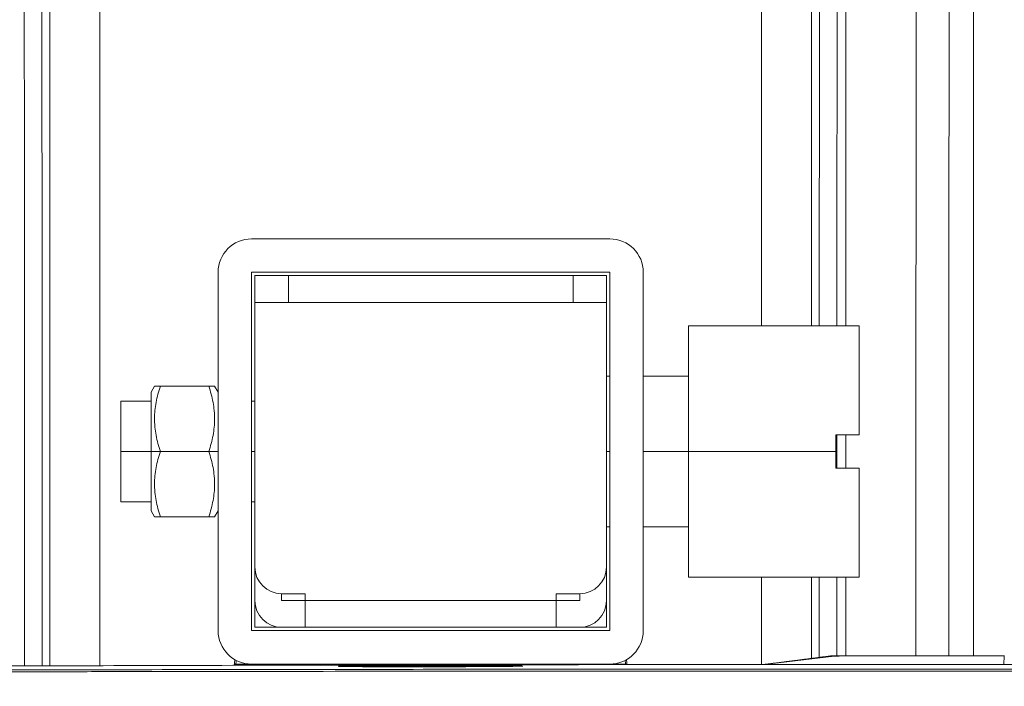
# Model space of a CAD drawing. Extents: x 0 to 4134, y 0 to 2923.
# Drawn here: x 1898 to 1956, y 1940 to 1980 of the extents above; entities that cross this region are included whole.
import ezdxf

# ---------------------------------------------------------------- set-up
doc = ezdxf.new("R2010")
doc.units = 0
doc.layers.add('OPTION', color=7, linetype='CONTINUOUS', lineweight=9)

msp = doc.modelspace()

# ---------------------------------------------------------------- linework, layer by layer
at = {"layer": 'OPTION', "color": 162, "linetype": 'Continuous'}
for p, q in [((1954.646, 1942.187), (1954.646, 2114.367)), ((1954.65, 1942.187), (1954.65, 2114.367)), ((1899.492, 1941.583), (1899.492, 2001.386)), ((1902.48, 2001.386), (1902.48, 1941.592)), ((1941.992, 1961.886), (1941.992, 2001.386)), ((1944.981, 2001.386), (1944.981, 1961.886)), ((1932.936, 1967.086), (1911.536, 1967.086)), ((1909.536, 1965.086), (1909.536, 1943.686)), ((1911.536, 1943.686), (1911.536, 1965.086)), ((1911.536, 1965.086), (1932.936, 1965.086)), ((1913.737, 1964.886), (1911.736, 1964.886)), ((1911.736, 1964.886), (1911.736, 1963.286)), ((1913.736, 1964.886), (1913.736, 1963.286)), ((1913.736, 1964.886), (1930.736, 1964.886)), ((1930.736, 1963.286), (1930.736, 1964.886)), ((1932.746, 1964.886), (1930.736, 1964.886)), ((1932.746, 1958.886), (1932.746, 1964.886)), ((1932.936, 1965.086), (1932.936, 1943.686)), ((1934.936, 1943.686), (1934.936, 1965.086)), ((1911.736, 1947.486), (1911.736, 1963.286)), ((1913.736, 1963.286), (1911.736, 1963.286)), ((1930.736, 1963.286), (1913.736, 1963.286)), ((1930.736, 1963.286), (1932.736, 1963.286)), ((1932.736, 1963.286), (1932.736, 1947.486)), ((1937.636, 1954.386), (1937.636, 1961.886)), ((1947.836, 1961.886), (1937.636, 1961.886)), ((1947.836, 1955.386), (1947.836, 1961.886)), ((1932.936, 1958.886), (1932.736, 1958.886)), ((1937.636, 1958.886), (1934.936, 1958.886)), ((1905.743, 1958.283), (1905.536, 1957.925)), ((1908.982, 1958.283), (1906.091, 1958.283)), ((1909.536, 1957.925), (1909.33, 1958.283)), ((1905.536, 1954.386), (1905.536, 1957.925)), ((1903.736, 1954.386), (1903.736, 1957.386)), ((1905.537, 1957.386), (1903.736, 1957.386)), ((1911.737, 1957.386), (1911.536, 1957.386)), ((1946.436, 1954.386), (1946.436, 1955.386)), ((1947.836, 1955.386), (1946.436, 1955.386)), ((1903.736, 1954.386), (1903.736, 1951.386)), ((1905.537, 1954.386), (1903.736, 1954.386)), ((1905.536, 1954.386), (1905.536, 1950.847)), ((1906.091, 1954.386), (1905.536, 1954.386)), ((1908.982, 1954.386), (1906.091, 1954.386)), ((1908.982, 1954.386), (1909.536, 1954.386)), ((1911.737, 1954.386), (1911.536, 1954.386)), ((1932.936, 1954.386), (1932.736, 1954.386)), ((1937.636, 1954.386), (1934.936, 1954.386)), ((1937.636, 1954.386), (1937.636, 1946.886)), ((1946.436, 1954.386), (1937.636, 1954.386)), ((1946.436, 1953.386), (1946.436, 1954.386)), ((1947.836, 1953.386), (1946.436, 1953.386)), ((1947.836, 1953.386), (1947.836, 1946.886)), ((1903.736, 1951.386), (1905.537, 1951.386)), ((1911.536, 1951.386), (1911.737, 1951.386)), ((1905.536, 1950.847), (1905.743, 1950.489)), ((1909.33, 1950.489), (1909.536, 1950.847)), ((1908.982, 1950.489), (1906.091, 1950.489)), ((1932.736, 1949.886), (1932.936, 1949.886)), ((1932.746, 1943.886), (1932.746, 1949.886)), ((1934.936, 1949.886), (1937.636, 1949.886)), ((1911.736, 1947.486), (1911.736, 1945.486)), ((1932.736, 1945.486), (1932.736, 1947.486)), ((1937.636, 1946.886), (1947.836, 1946.886)), ((1941.992, 1941.663), (1941.992, 1946.887)), ((1944.981, 1946.887), (1944.981, 1942.025)), ((1914.736, 1945.886), (1913.336, 1945.886)), ((1913.336, 1945.886), (1913.336, 1945.486)), ((1914.736, 1945.886), (1914.736, 1945.486)), ((1929.736, 1945.886), (1931.136, 1945.886)), ((1929.736, 1945.886), (1929.736, 1945.486)), ((1931.136, 1945.886), (1931.136, 1945.486)), ((1911.736, 1945.487), (1911.736, 1943.886)), ((1913.336, 1945.486), (1914.736, 1945.486)), ((1914.736, 1945.486), (1914.736, 1943.886)), ((1914.736, 1945.486), (1929.736, 1945.486)), ((1929.736, 1943.886), (1929.736, 1945.486)), ((1929.736, 1945.486), (1931.136, 1945.486)), ((1932.936, 1943.686), (1911.536, 1943.686)), ((1911.736, 1943.886), (1913.336, 1943.886)), ((1914.736, 1943.886), (1913.336, 1943.886)), ((1929.736, 1943.886), (1914.736, 1943.886)), ((1931.136, 1943.886), (1929.736, 1943.886)), ((1931.136, 1943.886), (1932.746, 1943.886)), ((1942.166, 1941.661), (1946.334, 1942.168)), ((1956.468, 1941.66), (1956.495, 1942.175)), ((1910.603, 1941.676), (1910.516, 1941.676)), ((1910.516, 1941.676), (1910.516, 1941.612)), ((1910.789, 1941.676), (1910.603, 1941.676)), ((1910.603, 1941.613), (1910.603, 1941.676)), ((1913.599, 1941.676), (1910.789, 1941.676)), ((1911.536, 1941.686), (1932.936, 1941.686)), ((1913.599, 1941.686), (1913.599, 1941.676)), ((1913.599, 1941.676), (1913.599, 1941.62)), ((1930.874, 1941.676), (1913.599, 1941.676)), ((1930.874, 1941.676), (1930.874, 1941.686)), ((1933.701, 1941.676), (1930.874, 1941.676)), ((1930.874, 1941.651), (1930.874, 1941.676)), ((1933.87, 1941.676), (1933.701, 1941.676)), ((1933.956, 1941.676), (1933.87, 1941.676)), ((1933.87, 1941.676), (1933.87, 1941.655)), ((1933.956, 1941.676), (1933.956, 1941.655))]:
    msp.add_line(p, q, dxfattribs=at)
for centre, radius, start, end in [((1911.536, 1965.086), 2, 90, 180), ((1932.936, 1965.086), 2, 0, 90), ((1913.336, 1947.486), 1.6, 180, 270), ((1931.136, 1947.486), 1.6, 270, 0), ((1913.336, 1945.486), 1.6, 180, 270), ((1931.136, 1945.486), 1.6, 270, 0), ((1911.536, 1943.686), 2, 180, 270), ((1932.936, 1943.686), 2, 270, 0)]:
    msp.add_arc(centre, radius, start, end, dxfattribs=at)
for centre, major_axis, ratio, start_param, end_param in [((1911.518, 1941.676), (-1.001, 0), 0.99863, 6.011464, 6.283185), ((1911.602, 1941.676), (0, -1), 0.99863, 4.482904, 4.712389), ((1932.871, 1941.676), (0, 1), 0.99863, 4.712595, 4.942081), ((1932.955, 1941.676), (-1.001, 0), 0.99863, 3.141593, 3.413314), ((1946.374, 1939.686), (0, -2.5), 0.999502, 3.141593, 3.280176), ((1946.624, 1939.686), (0, 2.5), 0.973958, 0, 0.1195)]:
    msp.add_ellipse(centre, major_axis=major_axis, ratio=ratio, start_param=start_param, end_param=end_param, dxfattribs=at)
for points, degree, knots in [([(1947.034, 1961.883), (1947.034, 1983.464), (1947.033, 2005.041), (1947.033, 2053.996), (1947.033, 2081.364), (1947.033, 2108.686)], 3, [0, 0, 0, 0, 0.440481, 0.440481, 1, 1, 1, 1]), ([(1951.653, 2108.387), (1951.507, 2081.114), (1951.397, 2053.795), (1951.251, 1999.11), (1951.214, 1971.744), (1951.214, 1943.649), (1951.214, 1942.919), (1951.214, 1942.189)], 3, [0, 0, 0, 0, 0.493416, 0.493416, 0.986832, 0.986832, 1, 1, 1, 1]), ([(1953.173, 1942.188), (1953.173, 1942.921), (1953.173, 1943.654), (1953.173, 1971.713), (1953.223, 1999.04), (1953.425, 2053.644), (1953.576, 2080.922), (1953.777, 2108.151)], 3, [0, 0, 0, 0, 0.013229, 0.013229, 0.506614, 0.506614, 1, 1, 1, 1]), ([(1897.941, 2001.31), (1897.953, 1992.38), (1897.971, 1975.089), (1897.98, 1955.176), (1897.98, 1944.197), (1897.98, 1941.578)], 3, [0, 0, 0, 0, 0.448627, 0.868513, 1, 1, 1, 1]), ([(1898.963, 2001.386), (1899.027, 1977.95), (1899.042, 1947.987), (1899.041, 1941.582)], 2, [0, 0, 0, 0.785855, 1, 1, 1]), ([(1945.51, 2001.386), (1945.509, 2001.151), (1945.508, 2000.682), (1945.506, 1999.977), (1945.504, 1999.272), (1945.502, 1998.566), (1945.5, 1997.861), (1945.498, 1997.155), (1945.497, 1996.448), (1945.495, 1995.742), (1945.493, 1995.035), (1945.491, 1994.327), (1945.49, 1993.62), (1945.488, 1992.912), (1945.486, 1992.203), (1945.485, 1991.495), (1945.483, 1990.786), (1945.482, 1990.077), (1945.48, 1989.367), (1945.479, 1988.657), (1945.477, 1987.947), (1945.476, 1987.237), (1945.474, 1986.526), (1945.473, 1985.815), (1945.471, 1985.103), (1945.47, 1984.392), (1945.469, 1983.68), (1945.467, 1982.967), (1945.466, 1982.254), (1945.465, 1981.541), (1945.463, 1980.828), (1945.462, 1980.114), (1945.461, 1979.4), (1945.46, 1978.686), (1945.459, 1977.972), (1945.457, 1977.257), (1945.456, 1976.541), (1945.455, 1975.826), (1945.454, 1975.11), (1945.453, 1974.394), (1945.452, 1973.677), (1945.451, 1972.96), (1945.45, 1972.243), (1945.449, 1971.526), (1945.448, 1970.808), (1945.447, 1970.09), (1945.446, 1969.372), (1945.446, 1968.653), (1945.445, 1967.934), (1945.444, 1967.215), (1945.443, 1966.495), (1945.442, 1965.775), (1945.442, 1965.055), (1945.441, 1964.334), (1945.44, 1963.613), (1945.44, 1962.892), (1945.439, 1962.316), (1945.439, 1961.98), (1945.439, 1961.885)], 3, [0, 0, 0, 0, 0.017838, 0.035684, 0.053538, 0.0714, 0.08927, 0.107147, 0.125033, 0.142926, 0.160827, 0.178736, 0.196653, 0.214578, 0.23251, 0.250451, 0.268399, 0.286355, 0.30432, 0.322292, 0.340271, 0.358259, 0.376255, 0.394258, 0.412269, 0.430289, 0.448316, 0.46635, 0.484393, 0.502444, 0.520502, 0.538569, 0.556643, 0.574725, 0.592815, 0.610912, 0.629018, 0.647132, 0.665253, 0.683382, 0.701519, 0.719664, 0.737817, 0.755977, 0.774146, 0.792322, 0.810506, 0.828699, 0.846898, 0.865106, 0.883322, 0.901545, 0.919777, 0.938016, 0.956263, 0.974518, 0.992781, 1, 1, 1, 1]), ([(1946.497, 1961.885), (1946.498, 1966.096), (1946.506, 1979.239), (1946.52, 1992.38), (1946.532, 2001.31)], 3, [0, 0, 0, 0, 0.320342, 1, 1, 1, 1]), ([(1905.743, 1958.283), (1905.743, 1958.283), (1905.743, 1958.283), (1905.745, 1958.283), (1905.747, 1958.283), (1905.753, 1958.283), (1905.759, 1958.283), (1905.783, 1958.283), (1905.806, 1958.283), (1905.897, 1958.283), (1905.985, 1958.283), (1906.091, 1958.283)], 3, [0, 0, 0, 0, 0.063662, 0.063662, 0.126085, 0.126085, 0.25093, 0.25093, 0.50062, 0.50062, 1, 1, 1, 1]), ([(1906.091, 1958.283), (1905.985, 1957.965), (1905.898, 1957.645), (1905.807, 1957.159), (1905.783, 1956.996), (1905.751, 1956.669), (1905.743, 1956.504), (1905.743, 1956.297), (1905.743, 1956.256), (1905.745, 1956.173), (1905.747, 1956.131), (1905.753, 1956.007), (1905.759, 1955.924), (1905.783, 1955.677), (1905.806, 1955.514), (1905.897, 1955.026), (1905.985, 1954.705), (1906.091, 1954.386)], 3, [0, 0, 0, 0, 0.25, 0.25, 0.375, 0.375, 0.5, 0.5, 0.53125, 0.53125, 0.5625, 0.5625, 0.625, 0.625, 0.75, 0.75, 1, 1, 1, 1]), ([(1908.982, 1954.386), (1909.088, 1954.704), (1909.175, 1955.025), (1909.266, 1955.511), (1909.289, 1955.673), (1909.321, 1956.001), (1909.33, 1956.165), (1909.33, 1956.373), (1909.329, 1956.414), (1909.327, 1956.497), (1909.326, 1956.539), (1909.32, 1956.663), (1909.314, 1956.746), (1909.29, 1956.992), (1909.266, 1957.156), (1909.175, 1957.644), (1909.088, 1957.965), (1908.982, 1958.283)], 3, [0, 0, 0, 0, 0.25, 0.25, 0.375, 0.375, 0.5, 0.5, 0.53125, 0.53125, 0.5625, 0.5625, 0.625, 0.625, 0.75, 0.75, 1, 1, 1, 1]), ([(1908.982, 1958.283), (1909.088, 1958.283), (1909.175, 1958.283), (1909.266, 1958.283), (1909.289, 1958.283), (1909.321, 1958.283), (1909.33, 1958.283), (1909.33, 1958.283), (1909.33, 1958.283), (1909.33, 1958.283)], 3, [0, 0, 0, 0, 0.497518, 0.497518, 0.746278, 0.746278, 0.995037, 0.995037, 1, 1, 1, 1]), ([(1906.091, 1954.386), (1905.985, 1954.068), (1905.898, 1953.748), (1905.807, 1953.262), (1905.783, 1953.099), (1905.751, 1952.772), (1905.743, 1952.607), (1905.743, 1952.4), (1905.743, 1952.359), (1905.745, 1952.275), (1905.747, 1952.234), (1905.753, 1952.11), (1905.759, 1952.027), (1905.783, 1951.78), (1905.806, 1951.617), (1905.897, 1951.129), (1905.985, 1950.808), (1906.091, 1950.489)], 3, [0, 0, 0, 0, 0.25, 0.25, 0.375, 0.375, 0.5, 0.5, 0.53125, 0.53125, 0.5625, 0.5625, 0.625, 0.625, 0.75, 0.75, 1, 1, 1, 1]), ([(1908.982, 1950.489), (1909.088, 1950.807), (1909.175, 1951.128), (1909.266, 1951.614), (1909.289, 1951.776), (1909.321, 1952.104), (1909.33, 1952.268), (1909.33, 1952.475), (1909.329, 1952.517), (1909.327, 1952.6), (1909.326, 1952.642), (1909.32, 1952.766), (1909.314, 1952.848), (1909.29, 1953.095), (1909.266, 1953.259), (1909.175, 1953.746), (1909.088, 1954.068), (1908.982, 1954.386)], 3, [0, 0, 0, 0, 0.25, 0.25, 0.375, 0.375, 0.5, 0.5, 0.53125, 0.53125, 0.5625, 0.5625, 0.625, 0.625, 0.75, 0.75, 1, 1, 1, 1]), ([(1906.091, 1950.489), (1905.985, 1950.489), (1905.898, 1950.489), (1905.807, 1950.489), (1905.783, 1950.489), (1905.751, 1950.489), (1905.743, 1950.489), (1905.743, 1950.489), (1905.743, 1950.489), (1905.743, 1950.489)], 3, [0, 0, 0, 0, 0.497518, 0.497518, 0.746278, 0.746278, 0.995037, 0.995037, 1, 1, 1, 1]), ([(1909.33, 1950.489), (1909.33, 1950.489), (1909.329, 1950.489), (1909.327, 1950.489), (1909.326, 1950.489), (1909.32, 1950.489), (1909.314, 1950.489), (1909.29, 1950.489), (1909.266, 1950.489), (1909.175, 1950.489), (1909.088, 1950.489), (1908.982, 1950.489)], 3, [0, 0, 0, 0, 0.063662, 0.063662, 0.126085, 0.126085, 0.25093, 0.25093, 0.50062, 0.50062, 1, 1, 1, 1]), ([(1945.432, 1946.886), (1945.432, 1946.718), (1945.432, 1946.119), (1945.431, 1945.088), (1945.431, 1943.794), (1945.432, 1942.793), (1945.432, 1942.223), (1945.432, 1942.084)], 3, [0, 0, 0, 0, 0.105144, 0.374504, 0.643957, 0.913503, 1, 1, 1, 1]), ([(1947.034, 1942.186), (1947.034, 1942.92), (1947.034, 1943.653), (1947.034, 1945.219), (1947.034, 1946.052), (1947.034, 1946.884)], 3, [0, 0, 0, 0, 0.468271, 0.468271, 1, 1, 1, 1]), ([(1946.051, 1942.166), (1945.95, 1942.153), (1945.766, 1942.128), (1945.517, 1942.095), (1945.314, 1942.068), (1945.135, 1942.044), (1944.929, 1942.017), (1944.694, 1941.987), (1944.452, 1941.956), (1944.241, 1941.929), (1944.051, 1941.905), (1943.86, 1941.88), (1943.645, 1941.853), (1943.398, 1941.822), (1943.114, 1941.787), (1942.842, 1941.753), (1942.595, 1941.722), (1942.399, 1941.697), (1942.238, 1941.677), (1942.145, 1941.666), (1942.109, 1941.661)], 3, [0, 0, 0, 0, 0.073454, 0.135833, 0.187364, 0.233822, 0.282987, 0.351627, 0.420647, 0.47392, 0.518315, 0.565719, 0.61862, 0.679463, 0.749409, 0.828505, 0.880374, 0.931588, 0.973338, 1, 1, 1, 1]), ([(1946.034, 1942.164), (1946.034, 1942.164), (1946.043, 1942.165), (1946.074, 1942.166), (1946.164, 1942.167), (1946.268, 1942.168), (1946.334, 1942.168)], 3, [0, 0, 0, 0, 0.037186, 0.358124, 0.679062, 1, 1, 1, 1]), ([(1946.334, 1942.168), (1946.338, 1942.168), (1946.347, 1942.168), (1946.36, 1942.169), (1946.374, 1942.169), (1946.388, 1942.169), (1946.402, 1942.169), (1946.416, 1942.169), (1946.431, 1942.169), (1946.446, 1942.169), (1946.46, 1942.169), (1946.476, 1942.169), (1946.491, 1942.169), (1946.506, 1942.169), (1946.522, 1942.169), (1946.538, 1942.169), (1946.554, 1942.169), (1946.571, 1942.169), (1946.587, 1942.169), (1946.604, 1942.169), (1946.62, 1942.169), (1946.637, 1942.169), (1946.655, 1942.17), (1946.672, 1942.17), (1946.689, 1942.17), (1946.707, 1942.17), (1946.725, 1942.17), (1946.743, 1942.17), (1946.761, 1942.17), (1946.779, 1942.17), (1946.798, 1942.17), (1946.816, 1942.17), (1946.835, 1942.17), (1946.854, 1942.17), (1946.873, 1942.17), (1946.892, 1942.17), (1946.912, 1942.17), (1946.931, 1942.17), (1946.951, 1942.17), (1946.97, 1942.17), (1946.99, 1942.17), (1947.01, 1942.17), (1947.03, 1942.17), (1947.05, 1942.17), (1947.071, 1942.171), (1947.091, 1942.171), (1947.112, 1942.171), (1947.132, 1942.171), (1947.153, 1942.171), (1947.174, 1942.171), (1947.195, 1942.171), (1947.216, 1942.171), (1947.237, 1942.171), (1947.258, 1942.171), (1947.279, 1942.171), (1947.301, 1942.171), (1947.322, 1942.171), (1947.344, 1942.171), (1947.365, 1942.171), (1947.387, 1942.171), (1947.409, 1942.171), (1947.431, 1942.171), (1947.453, 1942.171), (1947.474, 1942.171), (1947.496, 1942.171), (1947.519, 1942.171), (1947.541, 1942.171), (1947.563, 1942.171), (1947.585, 1942.171), (1947.607, 1942.172), (1947.63, 1942.172), (1947.652, 1942.172), (1947.675, 1942.172), (1947.697, 1942.172), (1947.72, 1942.172), (1947.742, 1942.172), (1947.765, 1942.172), (1947.787, 1942.172), (1947.81, 1942.172), (1947.833, 1942.172), (1947.855, 1942.172), (1947.878, 1942.172), (1947.901, 1942.172), (1947.923, 1942.172), (1947.946, 1942.172), (1947.969, 1942.172), (1947.992, 1942.172), (1948.014, 1942.172), (1948.037, 1942.172), (1948.06, 1942.172), (1948.083, 1942.172), (1948.105, 1942.172), (1948.128, 1942.172), (1948.151, 1942.172), (1948.174, 1942.172), (1948.196, 1942.172), (1948.219, 1942.172), (1948.242, 1942.172), (1948.264, 1942.172), (1948.287, 1942.172), (1948.31, 1942.172), (1948.332, 1942.173), (1948.355, 1942.173), (1948.377, 1942.173), (1948.4, 1942.173), (1948.422, 1942.173), (1948.445, 1942.173), (1948.467, 1942.173), (1948.489, 1942.173), (1948.512, 1942.173), (1948.534, 1942.173), (1948.556, 1942.173), (1948.578, 1942.173), (1948.601, 1942.173), (1948.623, 1942.173), (1948.645, 1942.173), (1948.667, 1942.173), (1948.689, 1942.173), (1948.71, 1942.173), (1948.732, 1942.173), (1948.754, 1942.173), (1948.776, 1942.173), (1948.797, 1942.173), (1948.819, 1942.173), (1948.84, 1942.173), (1948.862, 1942.173), (1948.883, 1942.173), (1948.904, 1942.173), (1948.926, 1942.173), (1948.947, 1942.173), (1948.968, 1942.173), (1948.989, 1942.173), (1949.01, 1942.173), (1949.031, 1942.173), (1949.051, 1942.173), (1949.072, 1942.173), (1949.093, 1942.173), (1949.113, 1942.173), (1949.133, 1942.173), (1949.154, 1942.173), (1949.174, 1942.173), (1949.194, 1942.173), (1949.214, 1942.173), (1949.234, 1942.173), (1949.254, 1942.173), (1949.274, 1942.173), (1949.293, 1942.173), (1949.313, 1942.174), (1949.333, 1942.174), (1949.352, 1942.174), (1949.371, 1942.174), (1949.39, 1942.174), (1949.409, 1942.174), (1949.428, 1942.174), (1949.447, 1942.174), (1949.466, 1942.174), (1949.485, 1942.174), (1949.503, 1942.174), (1949.522, 1942.174), (1949.54, 1942.174), (1949.558, 1942.174), (1949.576, 1942.174), (1949.594, 1942.174), (1949.612, 1942.174), (1949.63, 1942.174), (1949.647, 1942.174), (1949.665, 1942.174), (1949.682, 1942.174), (1949.7, 1942.174), (1949.717, 1942.174), (1949.734, 1942.174), (1949.751, 1942.174), (1949.767, 1942.174), (1949.784, 1942.174), (1949.801, 1942.174), (1949.817, 1942.174), (1949.833, 1942.174), (1949.849, 1942.174), (1949.865, 1942.174), (1949.881, 1942.174), (1949.897, 1942.174), (1949.913, 1942.174), (1949.928, 1942.174), (1949.944, 1942.174), (1949.959, 1942.174), (1949.974, 1942.174), (1949.989, 1942.174), (1950.004, 1942.174), (1950.018, 1942.174), (1950.033, 1942.174), (1950.047, 1942.174), (1950.062, 1942.174), (1950.076, 1942.174), (1950.09, 1942.174), (1950.104, 1942.174), (1950.118, 1942.174), (1950.131, 1942.174), (1950.145, 1942.174), (1950.158, 1942.174), (1950.171, 1942.174), (1950.184, 1942.174), (1950.27, 1942.174), (1950.43, 1942.174), (1950.668, 1942.174), (1950.911, 1942.174), (1951.157, 1942.175), (1951.408, 1942.175), (1951.695, 1942.175), (1952.021, 1942.175), (1952.386, 1942.175), (1952.754, 1942.175), (1953.036, 1942.175), (1953.284, 1942.175), (1953.478, 1942.175), (1953.695, 1942.175), (1953.889, 1942.175), (1954.081, 1942.175), (1954.281, 1942.175), (1954.483, 1942.175), (1954.627, 1942.175), (1954.713, 1942.175), (1954.744, 1942.175), (1954.777, 1942.175), (1954.812, 1942.175), (1954.85, 1942.175), (1954.89, 1942.175), (1954.933, 1942.175), (1954.978, 1942.175), (1955.025, 1942.175), (1955.075, 1942.175), (1955.128, 1942.175), (1955.183, 1942.175), (1955.24, 1942.175), (1955.3, 1942.175), (1955.362, 1942.175), (1955.427, 1942.175), (1955.494, 1942.175), (1955.564, 1942.175), (1955.637, 1942.175), (1955.711, 1942.175), (1955.789, 1942.175), (1955.868, 1942.175), (1955.951, 1942.175), (1956.035, 1942.175), (1956.123, 1942.175), (1956.212, 1942.175), (1956.304, 1942.175), (1956.399, 1942.175), (1956.463, 1942.175), (1956.495, 1942.175)], 3, [0, 0, 0, 0, 0.003994, 0.007973, 0.011939, 0.015891, 0.019829, 0.023754, 0.027664, 0.03156, 0.035443, 0.039311, 0.043165, 0.047005, 0.050831, 0.054644, 0.058442, 0.062226, 0.065995, 0.069751, 0.073493, 0.07722, 0.080933, 0.084632, 0.088317, 0.091988, 0.095645, 0.099287, 0.102916, 0.10653, 0.11013, 0.113716, 0.117287, 0.120845, 0.124388, 0.127917, 0.131432, 0.134932, 0.138419, 0.141891, 0.145349, 0.148792, 0.152222, 0.155637, 0.159038, 0.162424, 0.165797, 0.169155, 0.172499, 0.175828, 0.179143, 0.182444, 0.185731, 0.189003, 0.192261, 0.195505, 0.198735, 0.20195, 0.205151, 0.208337, 0.21151, 0.214668, 0.217811, 0.220941, 0.224056, 0.227157, 0.230243, 0.233316, 0.236374, 0.239418, 0.242447, 0.245462, 0.248463, 0.25145, 0.254422, 0.25738, 0.260324, 0.263253, 0.266169, 0.26907, 0.271956, 0.274828, 0.277686, 0.28053, 0.28336, 0.286175, 0.288976, 0.291762, 0.294534, 0.297292, 0.300036, 0.302765, 0.30548, 0.30818, 0.310867, 0.313539, 0.316196, 0.318839, 0.321468, 0.324083, 0.326683, 0.329269, 0.331841, 0.334398, 0.336941, 0.339469, 0.341984, 0.344483, 0.346969, 0.34944, 0.351897, 0.354339, 0.356767, 0.359181, 0.36158, 0.363965, 0.366336, 0.368692, 0.371034, 0.373362, 0.375675, 0.377974, 0.380258, 0.382528, 0.384784, 0.387025, 0.389253, 0.391465, 0.393664, 0.395848, 0.398017, 0.400173, 0.402314, 0.404441, 0.406553, 0.408651, 0.410735, 0.412805, 0.41486, 0.416901, 0.418928, 0.42094, 0.422939, 0.424923, 0.426892, 0.428847, 0.430789, 0.432715, 0.434628, 0.436526, 0.43841, 0.44028, 0.442135, 0.443977, 0.445804, 0.447616, 0.449415, 0.451199, 0.452969, 0.454725, 0.456466, 0.458193, 0.459906, 0.461605, 0.46329, 0.46496, 0.466616, 0.468258, 0.469885, 0.471498, 0.473097, 0.474682, 0.476253, 0.477809, 0.479351, 0.480879, 0.482393, 0.483892, 0.485377, 0.486848, 0.488305, 0.489747, 0.491176, 0.49259, 0.493989, 0.495375, 0.496746, 0.498103, 0.499446, 0.500775, 0.502089, 0.503389, 0.504675, 0.505947, 0.507205, 0.508448, 0.509677, 0.510892, 0.512092, 0.513279, 0.514451, 0.515609, 0.536423, 0.557219, 0.577994, 0.598749, 0.619483, 0.640196, 0.668948, 0.697931, 0.726222, 0.754304, 0.762378, 0.782472, 0.798115, 0.81094, 0.825706, 0.840445, 0.855157, 0.869843, 0.871876, 0.874085, 0.87647, 0.87903, 0.881765, 0.884676, 0.887762, 0.891024, 0.894462, 0.898075, 0.901863, 0.905827, 0.909967, 0.914282, 0.918772, 0.923438, 0.928279, 0.933295, 0.938486, 0.943852, 0.949394, 0.95511, 0.961, 0.967065, 0.973305, 0.979718, 0.986305, 0.993066, 1, 1, 1, 1]), ([(1946.369, 1942.186), (1946.366, 1942.186), (1946.364, 1942.186), (1946.392, 1942.186), (1946.467, 1942.186), (1946.562, 1942.186), (1946.624, 1942.186)], 3, [0, 0, 0, 0, 0.199688, 0.466458, 0.733229, 1, 1, 1, 1]), ([(2057.182, 1941.012), (2057.144, 1941.012), (2056.957, 1941.014), (2056.602, 1941.019), (2056.117, 1941.025), (2055.615, 1941.031), (2055.096, 1941.038), (2054.561, 1941.045), (2054.01, 1941.053), (2053.462, 1941.061), (2052.921, 1941.068), (2052.389, 1941.075), (2051.843, 1941.083), (2051.285, 1941.091), (2050.717, 1941.098), (2050.139, 1941.106), (2049.553, 1941.114), (2048.954, 1941.122), (2048.338, 1941.13), (2047.707, 1941.138), (2047.058, 1941.146), (2046.396, 1941.155), (2045.722, 1941.163), (2045.038, 1941.171), (2044.345, 1941.18), (2043.644, 1941.188), (2042.93, 1941.196), (2042.172, 1941.205), (2041.367, 1941.214), (2040.51, 1941.224), (2039.636, 1941.233), (2038.746, 1941.243), (2037.839, 1941.252), (2036.916, 1941.262), (2035.977, 1941.271), (2035.02, 1941.281), (2034.048, 1941.29), (2033.059, 1941.3), (2032.053, 1941.309), (2031.057, 1941.318), (2030.072, 1941.327), (2029.098, 1941.336), (2028.111, 1941.345), (2027.112, 1941.353), (2025.776, 1941.365), (2024.098, 1941.379), (2021.535, 1941.399), (2018.391, 1941.423), (2014.789, 1941.449), (2011.257, 1941.473), (2007.801, 1941.494), (2004.288, 1941.515), (2000.693, 1941.534), (1997.014, 1941.553), (1993.252, 1941.57), (1989.43, 1941.586), (1985.548, 1941.6), (1981.605, 1941.613), (1977.602, 1941.625), (1973.539, 1941.635), (1969.414, 1941.643), (1965.229, 1941.65), (1960.983, 1941.656), (1956.676, 1941.66), (1952.308, 1941.662), (1947.879, 1941.663), (1943.516, 1941.662), (1939.225, 1941.66), (1935.023, 1941.656), (1930.805, 1941.651), (1926.59, 1941.645), (1922.382, 1941.638), (1916.129, 1941.626), (1907.843, 1941.606), (1897.535, 1941.576), (1887.264, 1941.542), (1877.031, 1941.503), (1866.835, 1941.462), (1856.869, 1941.42), (1847.131, 1941.377), (1837.619, 1941.334), (1828.14, 1941.292), (1818.692, 1941.25), (1811.15, 1941.217), (1805.498, 1941.193), (1801.72, 1941.178), (1797.931, 1941.162), (1794.128, 1941.147), (1790.313, 1941.133), (1786.486, 1941.118), (1782.517, 1941.104), (1778.405, 1941.09), (1774.151, 1941.076), (1769.882, 1941.063), (1765.597, 1941.05), (1761.297, 1941.039), (1756.981, 1941.028), (1752.65, 1941.019), (1748.304, 1941.01), (1743.942, 1941.003), (1739.591, 1940.997), (1735.252, 1940.992), (1730.923, 1940.989), (1726.58, 1940.987), (1723.686, 1940.986), (1722.236, 1940.986)], 3, [0, 0, 0, 0, 0.001977, 0.009381, 0.016594, 0.023618, 0.030455, 0.037106, 0.043572, 0.049857, 0.055304, 0.060609, 0.065774, 0.070801, 0.07569, 0.080361, 0.084902, 0.089317, 0.093606, 0.097847, 0.101962, 0.105955, 0.109828, 0.113584, 0.117161, 0.120632, 0.123999, 0.127268, 0.130866, 0.134348, 0.137721, 0.140993, 0.144173, 0.147271, 0.150295, 0.153258, 0.156172, 0.159047, 0.161898, 0.164736, 0.167363, 0.170001, 0.172661, 0.175353, 0.178073, 0.183464, 0.188915, 0.198801, 0.208879, 0.21804, 0.227355, 0.236824, 0.246447, 0.256426, 0.266566, 0.276867, 0.28733, 0.297956, 0.308745, 0.319698, 0.330815, 0.342096, 0.35354, 0.365149, 0.376921, 0.388858, 0.400959, 0.412195, 0.423558, 0.434935, 0.446294, 0.457636, 0.46896, 0.49684, 0.524615, 0.552286, 0.579854, 0.607319, 0.634683, 0.660393, 0.686016, 0.711554, 0.737008, 0.762379, 0.772522, 0.782696, 0.792904, 0.80315, 0.813434, 0.82376, 0.83413, 0.84559, 0.857109, 0.868689, 0.880334, 0.892046, 0.903827, 0.915681, 0.927609, 0.939615, 0.951701, 0.963651, 0.975682, 0.987798, 1, 1, 1, 1]), ([(1722.236, 1940.877), (1722.988, 1940.877), (1724.489, 1940.877), (1726.741, 1940.877), (1728.99, 1940.878), (1731.237, 1940.878), (1733.481, 1940.879), (1735.724, 1940.881), (1737.964, 1940.882), (1740.201, 1940.884), (1742.437, 1940.885), (1744.67, 1940.887), (1746.901, 1940.89), (1749.129, 1940.892), (1751.355, 1940.894), (1753.579, 1940.897), (1755.801, 1940.9), (1758.02, 1940.903), (1760.237, 1940.906), (1762.451, 1940.91), (1764.664, 1940.913), (1766.874, 1940.917), (1769.082, 1940.92), (1771.287, 1940.924), (1773.49, 1940.928), (1775.691, 1940.933), (1777.889, 1940.937), (1780.086, 1940.941), (1782.28, 1940.946), (1784.471, 1940.95), (1786.661, 1940.955), (1788.848, 1940.96), (1791.032, 1940.965), (1793.215, 1940.97), (1795.395, 1940.975), (1797.573, 1940.98), (1799.748, 1940.985), (1801.921, 1940.991), (1804.092, 1940.996), (1806.261, 1941.001), (1808.427, 1941.007), (1810.591, 1941.013), (1812.753, 1941.018), (1814.912, 1941.024), (1817.069, 1941.029), (1819.224, 1941.035), (1821.377, 1941.041), (1823.527, 1941.046), (1825.675, 1941.052), (1827.82, 1941.058), (1829.964, 1941.064), (1832.105, 1941.069), (1834.243, 1941.075), (1836.38, 1941.081), (1838.514, 1941.087), (1840.645, 1941.092), (1842.775, 1941.098), (1844.902, 1941.104), (1847.027, 1941.109), (1849.149, 1941.115), (1851.27, 1941.121), (1853.388, 1941.126), (1855.503, 1941.132), (1857.617, 1941.137), (1859.728, 1941.142), (1861.837, 1941.148), (1863.943, 1941.153), (1866.047, 1941.158), (1868.149, 1941.163), (1870.249, 1941.168), (1872.346, 1941.173), (1874.441, 1941.178), (1876.533, 1941.183), (1878.624, 1941.188), (1880.712, 1941.192), (1882.797, 1941.197), (1884.881, 1941.201), (1886.962, 1941.206), (1889.041, 1941.21), (1891.117, 1941.214), (1893.192, 1941.218), (1895.264, 1941.222), (1897.333, 1941.225), (1899.4, 1941.229), (1901.465, 1941.233), (1903.528, 1941.236), (1908.795, 1941.244), (1917.732, 1941.256), (1930.806, 1941.268), (1945.276, 1941.273), (1956.056, 1941.27), (1963.687, 1941.263), (1968.709, 1941.258), (1976.748, 1941.247), (1987.803, 1941.226), (1998.849, 1941.197), (2008.816, 1941.163), (2016.634, 1941.133), (2024.258, 1941.099), (2031.689, 1941.062), (2038.464, 1941.025), (2044.652, 1940.988), (2050.32, 1940.951), (2055.998, 1940.912), (2061.686, 1940.869), (2067.384, 1940.824), (2073.091, 1940.777), (2078.809, 1940.728), (2084.536, 1940.679), (2090.274, 1940.63), (2094.732, 1940.594), (2098.922, 1940.56), (2103.856, 1940.522), (2111.834, 1940.465), (2120.541, 1940.415), (2128.652, 1940.381), (2134.425, 1940.366), (2138.34, 1940.361), (2140.443, 1940.359), (2141.469, 1940.359), (2141.977, 1940.359), (2142.236, 1940.359)], 3, [0, 0, 0, 0, 0.005366, 0.010727, 0.016082, 0.021432, 0.026776, 0.032114, 0.037448, 0.042775, 0.048098, 0.053414, 0.058726, 0.064032, 0.069332, 0.074627, 0.079916, 0.0852, 0.090478, 0.095751, 0.101019, 0.106281, 0.111537, 0.116788, 0.122034, 0.127274, 0.132508, 0.137737, 0.142961, 0.148179, 0.153392, 0.158599, 0.163801, 0.168997, 0.174188, 0.179373, 0.184553, 0.189727, 0.194896, 0.200059, 0.205217, 0.210369, 0.215516, 0.220657, 0.225793, 0.230924, 0.236049, 0.241168, 0.246282, 0.251391, 0.256494, 0.261591, 0.266683, 0.27177, 0.276851, 0.281927, 0.286997, 0.292061, 0.297121, 0.302174, 0.307222, 0.312265, 0.317302, 0.322334, 0.327361, 0.332381, 0.337397, 0.342407, 0.347411, 0.35241, 0.357403, 0.362391, 0.367374, 0.372351, 0.377322, 0.382288, 0.387249, 0.392204, 0.397153, 0.402097, 0.407036, 0.411969, 0.416897, 0.421819, 0.426735, 0.431647, 0.436552, 0.464356, 0.495483, 0.529935, 0.56771, 0.572485, 0.584442, 0.603582, 0.629904, 0.663409, 0.682482, 0.701095, 0.719248, 0.736941, 0.754174, 0.767646, 0.781141, 0.79466, 0.808203, 0.821769, 0.835359, 0.848973, 0.86261, 0.876271, 0.889956, 0.894455, 0.906202, 0.925197, 0.951439, 0.968399, 0.983129, 0.992674, 0.996367, 0.99815, 1, 1, 1, 1]), ([(1722.269, 1940.986), (1723.053, 1940.986), (1724.633, 1940.986), (1727.007, 1940.987), (1729.392, 1940.987), (1731.777, 1940.988), (1734.161, 1940.989), (1736.545, 1940.991), (1738.928, 1940.992), (1741.311, 1940.994), (1743.693, 1940.996), (1746.075, 1940.998), (1748.457, 1941.001), (1750.838, 1941.004), (1753.219, 1941.006), (1755.599, 1941.009), (1757.979, 1941.013), (1760.358, 1941.016), (1762.737, 1941.02), (1765.116, 1941.024), (1767.494, 1941.028), (1769.872, 1941.032), (1774.192, 1941.04), (1780.476, 1941.052), (1788.744, 1941.07), (1797.073, 1941.089), (1807.369, 1941.115), (1819.718, 1941.147), (1835.991, 1941.191), (1854.608, 1941.242), (1873.285, 1941.289), (1890.395, 1941.326), (1906.838, 1941.356), (1925.667, 1941.379), (1942.886, 1941.387), (1957.778, 1941.382), (1970.004, 1941.371), (1980.179, 1941.355), (1987.769, 1941.338), (1992.243, 1941.327), (1996.566, 1941.315), (2000.778, 1941.303), (2004.919, 1941.289), (2009.572, 1941.273), (2014.618, 1941.253), (2019.941, 1941.23), (2025.033, 1941.207), (2029.893, 1941.183), (2034.52, 1941.158), (2038.948, 1941.133), (2043.324, 1941.106), (2047.799, 1941.077), (2052.441, 1941.046), (2055.592, 1941.023), (2057.181, 1941.012)], 3, [0, 0, 0, 0, 0.007026, 0.014148, 0.021269, 0.028389, 0.035508, 0.042625, 0.049741, 0.056856, 0.06397, 0.071082, 0.078193, 0.085303, 0.092411, 0.099518, 0.106624, 0.113729, 0.120832, 0.127934, 0.135035, 0.142134, 0.149232, 0.173738, 0.198424, 0.223292, 0.24834, 0.290656, 0.333907, 0.394107, 0.457421, 0.501206, 0.547367, 0.604713, 0.669869, 0.701605, 0.738111, 0.779386, 0.792743, 0.806102, 0.819462, 0.831467, 0.843832, 0.856557, 0.873139, 0.889034, 0.90424, 0.918753, 0.93257, 0.945687, 0.958413, 0.971775, 0.985768, 1, 1, 1, 1]), ([(1927.736, 1941.567), (1927.738, 1941.566), (1927.73, 1941.565), (1927.696, 1941.563), (1927.669, 1941.562), (1927.616, 1941.56), (1927.596, 1941.56), (1927.562, 1941.559), (1927.551, 1941.558), (1927.526, 1941.558), (1927.513, 1941.558), (1927.447, 1941.556), (1927.385, 1941.555), (1927.246, 1941.553), (1927.169, 1941.552), (1927, 1941.55), (1926.907, 1941.549), (1926.781, 1941.548), (1926.756, 1941.547), (1926.704, 1941.547), (1926.624, 1941.546), (1926.541, 1941.545), (1926.371, 1941.544), (1926.251, 1941.543), (1925.998, 1941.541), (1925.865, 1941.54), (1925.657, 1941.539), (1925.586, 1941.538), (1925.476, 1941.537), (1925.44, 1941.537), (1925.365, 1941.537), (1925.328, 1941.537), (1925.14, 1941.536), (1924.986, 1941.535), (1924.67, 1941.533), (1924.508, 1941.533), (1924.177, 1941.531), (1924.007, 1941.531), (1923.79, 1941.53), (1923.746, 1941.53), (1923.659, 1941.529), (1923.528, 1941.529), (1923.396, 1941.529), (1923.132, 1941.528), (1922.954, 1941.528), (1922.598, 1941.527), (1922.419, 1941.526), (1922.148, 1941.526), (1922.058, 1941.526), (1921.876, 1941.526), (1921.786, 1941.526), (1921.517, 1941.525), (1921.339, 1941.525), (1920.988, 1941.525), (1920.814, 1941.525), (1920.556, 1941.525), (1920.471, 1941.526), (1920.344, 1941.526), (1920.301, 1941.526), (1920.217, 1941.526), (1920.175, 1941.526), (1919.965, 1941.526), (1919.802, 1941.526), (1919.486, 1941.527), (1919.332, 1941.527), (1919.034, 1941.528), (1918.889, 1941.528), (1918.714, 1941.529), (1918.68, 1941.529), (1918.611, 1941.529), (1918.577, 1941.53), (1918.476, 1941.53), (1918.411, 1941.53), (1918.22, 1941.531), (1918.1, 1941.532), (1917.873, 1941.533), (1917.767, 1941.534), (1917.617, 1941.535), (1917.569, 1941.535), (1917.499, 1941.536), (1917.477, 1941.536), (1917.432, 1941.536), (1917.41, 1941.536), (1917.303, 1941.537), (1917.225, 1941.538), (1917.086, 1941.54), (1917.024, 1941.541), (1916.917, 1941.543), (1916.872, 1941.543), (1916.827, 1941.545), (1916.818, 1941.545), (1916.802, 1941.545), (1916.795, 1941.546), (1916.775, 1941.546), (1916.764, 1941.547), (1916.738, 1941.548), (1916.731, 1941.549), (1916.735, 1941.55)], 3, [0, 0, 0, 0, 0.03125, 0.03125, 0.0625, 0.0625, 0.078125, 0.078125, 0.085937, 0.085937, 0.09375, 0.09375, 0.125, 0.125, 0.15625, 0.15625, 0.1875, 0.1875, 0.195312, 0.195312, 0.203125, 0.21875, 0.21875, 0.25, 0.25, 0.28125, 0.28125, 0.296875, 0.296875, 0.304687, 0.304687, 0.3125, 0.3125, 0.34375, 0.34375, 0.375, 0.375, 0.40625, 0.40625, 0.414062, 0.414062, 0.421875, 0.4375, 0.4375, 0.46875, 0.46875, 0.5, 0.5, 0.515625, 0.515625, 0.53125, 0.53125, 0.5625, 0.5625, 0.59375, 0.59375, 0.609375, 0.609375, 0.617187, 0.617187, 0.625, 0.625, 0.65625, 0.65625, 0.6875, 0.6875, 0.71875, 0.71875, 0.726562, 0.726562, 0.734375, 0.734375, 0.75, 0.75, 0.78125, 0.78125, 0.8125, 0.8125, 0.828125, 0.828125, 0.835937, 0.835937, 0.84375, 0.84375, 0.875, 0.875, 0.90625, 0.90625, 0.9375, 0.9375, 0.945312, 0.945312, 0.953125, 0.953125, 0.96875, 0.96875, 1, 1, 1, 1]), ([(1916.735, 1941.55), (1916.733, 1941.551), (1916.741, 1941.552), (1916.775, 1941.554), (1916.802, 1941.555), (1916.855, 1941.556), (1916.875, 1941.557), (1916.909, 1941.558), (1916.921, 1941.558), (1916.945, 1941.558), (1916.958, 1941.559), (1917.025, 1941.56), (1917.086, 1941.561), (1917.225, 1941.563), (1917.302, 1941.563), (1917.471, 1941.565), (1917.564, 1941.566), (1917.69, 1941.567), (1917.715, 1941.568), (1917.768, 1941.568), (1917.847, 1941.569), (1917.93, 1941.569), (1918.101, 1941.571), (1918.341, 1941.572), (1918.606, 1941.574), (1918.815, 1941.575), (1918.886, 1941.575), (1918.995, 1941.576), (1919.032, 1941.576), (1919.106, 1941.576), (1919.143, 1941.577), (1919.331, 1941.578), (1919.485, 1941.578), (1919.801, 1941.58), (1919.963, 1941.58), (1920.295, 1941.581), (1920.464, 1941.582), (1920.681, 1941.583), (1920.725, 1941.583), (1920.812, 1941.583), (1920.944, 1941.583), (1921.075, 1941.584), (1921.34, 1941.584), (1921.517, 1941.585), (1921.873, 1941.585), (1922.053, 1941.586), (1922.323, 1941.586), (1922.414, 1941.586), (1922.595, 1941.587), (1922.685, 1941.587), (1922.955, 1941.587), (1923.132, 1941.587), (1923.483, 1941.587), (1923.657, 1941.588), (1923.915, 1941.588), (1924, 1941.588), (1924.128, 1941.588), (1924.17, 1941.588), (1924.254, 1941.588), (1924.297, 1941.588), (1924.506, 1941.587), (1924.669, 1941.587), (1924.986, 1941.587), (1925.139, 1941.587), (1925.437, 1941.586), (1925.582, 1941.586), (1925.757, 1941.586), (1925.792, 1941.586), (1925.86, 1941.585), (1925.894, 1941.585), (1925.995, 1941.585), (1926.061, 1941.585), (1926.251, 1941.584), (1926.372, 1941.584), (1926.598, 1941.583), (1926.704, 1941.582), (1926.854, 1941.581), (1926.902, 1941.581), (1926.972, 1941.58), (1926.995, 1941.58), (1927.039, 1941.58), (1927.061, 1941.58), (1927.169, 1941.579), (1927.246, 1941.578), (1927.385, 1941.577), (1927.447, 1941.576), (1927.554, 1941.574), (1927.599, 1941.573), (1927.644, 1941.572), (1927.653, 1941.572), (1927.669, 1941.572), (1927.676, 1941.571), (1927.697, 1941.571), (1927.708, 1941.57), (1927.733, 1941.569), (1927.74, 1941.568), (1927.736, 1941.567)], 3, [0, 0, 0, 0, 0.03125, 0.03125, 0.0625, 0.0625, 0.078125, 0.078125, 0.085937, 0.085937, 0.09375, 0.09375, 0.125, 0.125, 0.15625, 0.15625, 0.1875, 0.1875, 0.195312, 0.195312, 0.203125, 0.21875, 0.21875, 0.25, 0.28125, 0.28125, 0.296875, 0.296875, 0.304687, 0.304687, 0.3125, 0.3125, 0.34375, 0.34375, 0.375, 0.375, 0.40625, 0.40625, 0.414062, 0.414062, 0.421875, 0.4375, 0.4375, 0.46875, 0.46875, 0.5, 0.5, 0.515625, 0.515625, 0.53125, 0.53125, 0.5625, 0.5625, 0.59375, 0.59375, 0.609375, 0.609375, 0.617187, 0.617187, 0.625, 0.625, 0.65625, 0.65625, 0.6875, 0.6875, 0.71875, 0.71875, 0.726562, 0.726562, 0.734375, 0.734375, 0.75, 0.75, 0.78125, 0.78125, 0.8125, 0.8125, 0.828125, 0.828125, 0.835937, 0.835937, 0.84375, 0.84375, 0.875, 0.875, 0.90625, 0.90625, 0.9375, 0.9375, 0.945312, 0.945312, 0.953125, 0.953125, 0.96875, 0.96875, 1, 1, 1, 1])]:
    msp.add_open_spline(points, degree=degree, knots=knots, dxfattribs=at)
for points, degree in [([(1946.494, 1953.387), (1946.494, 1954.053), (1946.494, 1954.719), (1946.494, 1955.385)], 3), ([(1947.034, 1953.381), (1947.034, 1954.05), (1947.034, 1954.718), (1947.034, 1955.386)], 3), ([(1946.493, 1942.187), (1946.493, 1943.754), (1946.493, 1945.321), (1946.493, 1946.887)], 3), ([(1946.369, 1942.186), (1946.065, 1942.165)], 1), ([(1946.624, 1942.186), (1946.732, 1942.186), (1947.016, 1942.186), (1947.774, 1942.186), (1948.918, 1942.186), (1950.346, 1942.186), (1951.78, 1942.186), (1953.189, 1942.186), (1954.679, 1942.186), (1955.866, 1942.186), (1956.497, 1942.186)], 3)]:
    msp.add_open_spline(points, degree=degree, dxfattribs=at)

doc.saveas('drawing.dxf')
